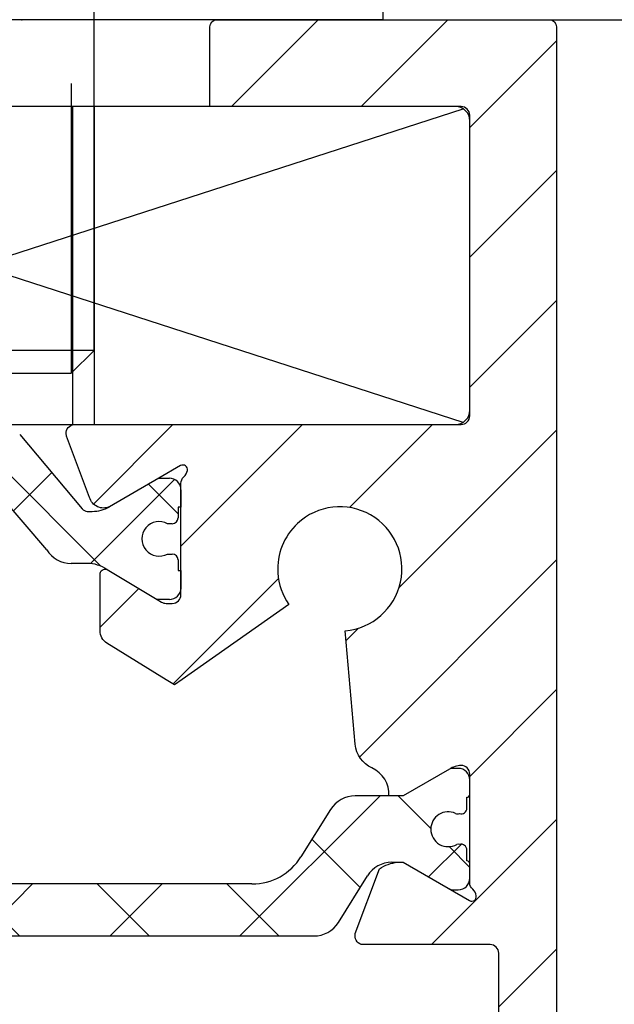
# Model space of a CAD drawing. Units: millimetres. Extents: x -1805 to 5186, y -2987 to 2390.
# Drawn here: x 5082 to 5103, y 2014 to 2048 of the extents above; entities that cross this region are included whole.
import ezdxf

# ---------------------------------------------------------------- set-up
doc = ezdxf.new("R2010")
doc.units = ezdxf.units.MM
for name, pattern in [('ACAD_ISO02W100', [15, 12, -3]), ('AM_DIN_G_W050', [13.75, 9.75, -1.5, 1, -1.5]), ('STRICHPUNKT2', [12.699999999999998, 6.349999999999999, -3.174999999999999, 0, -3.174999999999999])]:
    doc.linetypes.add(name, pattern=pattern)
for name, color, linetype in [('centerline-Mittellinie', 92, 'AM_DIN_G_W050'), ('dimension-Bemassung_01', 5, 'Continuous'), ('hatching-Schraffur', 5, 'Continuous'), ('helpline-Hilfslinie', 2, 'Continuous'), ('hiddenline-hinterliegendelinie', 6, 'ACAD_ISO02W100'), ('hiddenline-Verdeckt', 6, 'STRICHPUNKT2'), ('insert point -Einfügepunkt', 3, 'Continuous'), ('Nutenstein M8_11x34$0$centerline-Mittellinie', 1, 'Continuous'), ('Nutenstein M8_11x34$0$helpline-Hilslinie', 1, 'Continuous'), ('Nutenstein M8_11x34$0$hiddenline-hinterliegendelinie', 6, 'Continuous'), ('Nutenstein M8_11x34$0$outline-Körperkante', 7, 'Continuous'), ('outline-Körperkante', 7, 'Continuous')]:
    doc.layers.add(name, color=color, linetype=linetype)
doc.styles.add('Text_5', font='arial.ttf', dxfattribs={"height": 5})
doc.dimstyles.new('Details', dxfattribs={"dimtxt": 5, "dimasz": 6, "dimexe": 1.25, "dimexo": 0.625, "dimgap": 2, "dimtad": 1, "dimdec": 1, "dimtxsty": 'Text_5', "dimcen": 2.5, "dimadec": 0, "dimazin": 0, "dimtfac": 1, "dimtdec": 1, "dimtmove": 0, "dimatfit": 3, "dimfxl": 1, "dimarcsym": 0})

# ---------------------------------------------------------------- blocks, each defined once
blk = doc.blocks.new('*D85')
at = {"layer": 'Defpoints', "color": 0, "transparency": 16777216}
for p in [(5098.744449568929, 2048.247676532456), (5131.706550291927, 2048.247676532456), (5100.555882546629, -64.26232346754583)]:
    blk.add_point(p, dxfattribs=at)
at = {"layer": 'dimension-Bemassung_01', "color": 0, "lineweight": -2, "transparency": 16777216}
for p, q in [((5099.369449568929, 2048.247676532456), (5132.956550291925, 2048.247676532456)), ((5131.706550291927, -58.26232346754583), (5131.706550291927, 2042.247676532456)), ((5101.180882546628, -64.26232346754583), (5132.956550291926, -64.26232346754583))]:
    blk.add_line(p, q, dxfattribs=at)
at = {"layer": 'dimension-Bemassung_01', "color": 0, "transparency": 16777216}
for points in [[(5130.706550291927, 2042.247676532456), (5132.706550291927, 2042.247676532456), (5131.706550291927, 2048.247676532456)], [(5130.706550291927, -58.26232346754583), (5132.706550291927, -58.26232346754583), (5131.706550291927, -64.26232346754583)]]:
    blk.add_solid(points, dxfattribs=at)
at = {"layer": 'dimension-Bemassung_01', "color": 0, "transparency": 16777216, "insert": (5127.196318368324, 1952.905090475534), "char_height": 5, "attachment_point": 5, "rotation": 90, "style": 'Text_5'}
blk.add_mtext('FH1=FH2', dxfattribs=at)
blk = doc.blocks.new('*D101')
at = {"layer": 'Defpoints', "color": 0, "transparency": 16777216}
for p in [(5099.488829522941, 2048.247676532456), (5117.490761379212, 2048.247676532456), (5088.401487780402, 2013.247676532456)]:
    blk.add_point(p, dxfattribs=at)
at = {"layer": 'dimension-Bemassung_01', "color": 0, "lineweight": -2, "transparency": 16777216}
for p, q in [((5100.113829522941, 2048.247676532456), (5118.740761379211, 2048.247676532456)), ((5117.490761379213, 2019.247676532455), (5117.490761379213, 2042.247676532456)), ((5089.026487780402, 2013.247676532456), (5118.740761379213, 2013.247676532456))]:
    blk.add_line(p, q, dxfattribs=at)
at = {"layer": 'dimension-Bemassung_01', "color": 0, "transparency": 16777216}
for points in [[(5116.490761379213, 2042.247676532456), (5118.490761379213, 2042.247676532456), (5117.490761379212, 2048.247676532456)], [(5116.490761379213, 2019.247676532455), (5118.490761379213, 2019.247676532455), (5117.490761379213, 2013.247676532456)]]:
    blk.add_solid(points, dxfattribs=at)
at = {"layer": 'dimension-Bemassung_01', "color": 0, "transparency": 16777216, "insert": (5112.936191120002, 2019.247676532454), "char_height": 5, "attachment_point": 5, "rotation": 90, "style": 'Text_5'}
blk.add_mtext('35', dxfattribs=at)
blk = doc.blocks.new('Nutenstein M8 34x11')
at = {"layer": 'Nutenstein M8_11x34$0$centerline-Mittellinie'}
blk.add_line((0, 11), (0, 0), dxfattribs=at)
at = {"layer": 'Nutenstein M8_11x34$0$helpline-Hilslinie'}
for p, q in [((-16.76502985108377, 0.0760197540607806), (16.76502992924052, 10.92398027122499)), ((-16.76502976292871, 10.92398021741837), (16.76408091114434, 0.0763267640413687))]:
    blk.add_line(p, q, dxfattribs=at)
at = {"layer": 'Nutenstein M8_11x34$0$hiddenline-hinterliegendelinie'}
for p, q in [((-4, 11), (-3.999999999999996, -1.3e-15)), ((-3.25, 11), (-3.25, 0)), ((3.25, 11), (3.25, 0)), ((4, 11), (4, 0))]:
    blk.add_line(p, q, dxfattribs=at)
at = {"layer": 'Nutenstein M8_11x34$0$outline-Körperkante'}
for p, q in [((16.7, 11), (-16.7, 11)), ((-17, 0.2999999999999998), (-17, 10.7)), ((17, 0.3000000000000007), (17, 10.7)), ((-16.7, 0), (16.7, 0))]:
    blk.add_line(p, q, dxfattribs=at)
for centre, radius, start, end in [((-16.7, 10.7), 0.3000000000000007, 90, 180), ((16.7, 10.7), 0.2999999999999971, 0, 90), ((-16.7, 0.2999999999999998), 0.2999999999999998, 179.9999999999999, 270), ((16.7, 0.3000000000000007), 0.3000000000000007, 270, 359.9999999999998)]:
    blk.add_arc(centre, radius, start, end, dxfattribs=at)
blk = doc.blocks.new('3-64-1456_Türschuhprofil_oben')
at = {"layer": 'hatching-Schraffur'}
h = blk.add_hatch(dxfattribs=at)
h.set_pattern_fill('ANSI31', color=256, style=0)
h.set_pattern_definition([(45, (0, 0), (-2.245064030267287, 2.245064030267288), [])])
edge = h.paths.add_edge_path()
edge.add_line((3.837218230462265, -16.53074897988217), (3.04339919123831, -14.4098741211078))
edge.add_arc((3.324363613738952, -14.30471237287977), 0.3000000000024936, 195.520296134056, 200.5202961340034, ccw=False)
edge.add_arc((3.326626429127679, -14.30498939805757), 0.3021074368022489, 105.73108326412469, 195.3548407010978, ccw=False)
edge.add_arc((3.326221590107489, -14.37037832392614), 0.3653869254155966, 89.7891833064487, 102.88884607366418, ccw=False)
edge.add_line((3.327566008323439, -14.00499387187006), (16.50000013378132, -14.00499387187006))
edge.add_arc((16.50000013378132, -13.50499387187006), 0.5, 270, 360)
edge.add_line((17.00000013378132, -13.50499387187006), (17.00000013378132, -3.500000000000003))
edge.add_arc((16.50000013378132, -3.500000000000003), 0.5, 0, 90)
edge.add_line((16.50000013378132, -3.000000000000003), (8.000000133781322, -3.000000000000003))
edge.add_line((8.000000133781322, -3.000000000000003), (8.000000133781322, -0.2500000000000035))
edge.add_arc((8.250000133781322, -0.2500000000000035), 0.25, 90, 180, ccw=False)
edge.add_line((8.250000133781322, -3.6e-15), (19.75000013378132, -3.6e-15))
edge.add_arc((19.75000013378132, -0.2500000000000035), 0.25, 0, 90, ccw=False)
edge.add_line((20.00000013378132, -0.2500000000000035), (20.00000013377996, -59.74999999999988))
edge.add_arc((19.75000013377995, -59.74999999999989), 0.25, -90, 0, ccw=False)
edge.add_line((19.75000013377995, -59.99999999999989), (18.25000013377995, -59.99999999999989))
edge.add_arc((18.25000013377995, -59.74999999999989), 0.25, 180, 270, ccw=False)
edge.add_line((18.00000013377995, -59.74999999999989), (18.00000013377995, -58.49999999999989))
edge.add_line((18.00000013377995, -58.49999999999989), (19.00000013377995, -58.49999999999989))
edge.add_line((19.00000013377995, -58.49999999999989), (19.00000013377995, -56.49999999999989))
edge.add_line((19.00000013377995, -56.49999999999989), (18.00000013377995, -56.49999999999989))
edge.add_line((18.00000013377995, -56.49999999999989), (18.00000013377995, -51.853553390593))
edge.add_line((18.00000013377995, -51.853553390593), (18.3535535243742, -51.49999999999989))
edge.add_line((18.3535535243742, -51.49999999999989), (18.00000013377995, -51.14644660940587))
edge.add_line((18.00000013377995, -51.14644660940587), (18.00000013377995, -46.853553390593))
edge.add_line((18.00000013377995, -46.853553390593), (18.3535535243742, -46.49999999999989))
edge.add_line((18.3535535243742, -46.49999999999989), (18.00000013378086, -46.14644660940701))
edge.add_line((18.00000013378086, -46.14644660940701), (18.00000013378086, -41.85355339059277))
edge.add_line((18.00000013378086, -41.85355339059277), (18.3535535243742, -41.49999999999989))
edge.add_line((18.3535535243742, -41.49999999999989), (18.00000013377995, -41.14644660940587))
edge.add_line((18.00000013377995, -41.14644660940587), (18.00000013378086, -36.85355339059289))
edge.add_line((18.00000013378086, -36.85355339059289), (18.3535535243742, -36.50000000000001))
edge.add_line((18.3535535243742, -36.50000000000001), (18.00000013377995, -36.14644660940599))
edge.add_line((18.00000013377995, -36.14644660940599), (17.99999986621779, -32.30000000000017))
edge.add_arc((17.69999986621806, -32.29999999999972), 0.2999999999997271, 359.9999999999131, 449.9999999999179)
edge.add_line((17.69999986621849, -31.99999999999999), (13.24471835356587, -32))
edge.add_arc((13.3433657189487, -31.69793400430918), 0.3177659019618979, 165.8044459445824, 251.9142285437288, ccw=False)
edge.add_line((13.03530299520176, -31.62000758589236), (13.87394007735767, -29.37613408037152))
edge.add_arc((14.61545556330346, -30.4675861695951), 1.319512364083006, 95.03551206200899, 124.19157514053339, ccw=False)
edge.add_line((14.49963778046691, -29.15316648009453), (14.69455186659734, -29.15316648009453))
edge.add_line((14.69455186659734, -29.15316648009453), (16.98905481287552, -30.47789852826471))
edge.add_arc((17.0674108624705, -30.33974853275817), 0.1588240906367383, 240.4389172833945, 370.102522347193)
edge.add_arc((16.8533929868924, -30.37084539421867), 0.3750423804833057, 9.044340798036147, 48.88717223714326)
edge.add_arc((17.29999983222284, -29.8646755928842), 0.2999999999998974, 180.0000000001799, 228.1896851044034, ccw=False)
edge.add_line((16.99999983222294, -29.86467559288514), (16.99999986622387, -26.0999999999999))
edge.add_arc((16.69999986622417, -26.0999999999999), 0.2999999999997023, 6.785e-13, 90)
edge.add_arc((16.73827084679732, -26.62011419782759), 0.821006678067904, 92.67179381355398, 122.7945883527438)
edge.add_line((16.29358997227254, -25.92996139933731), (14.6945515990294, -26.85316648009435))
edge.add_line((14.6945515990294, -26.85316648009435), (14.19999986621872, -26.85316648009435))
edge.add_arc((13.19733008149912, -26.80309166217506), 1.003919411396794, 357.1409390907997, 425.5181453815858)
edge.add_arc((14.0267181804791, -24.97886493543862), 0.9999990236242918, 184.9999600457122, 245.5839676579509, ccw=False)
edge.add_line((13.0305243942713, -25.06601989840988), (12.68738498068853, -21.14391845402042))
edge.add_arc((12.50000013378124, -19.00209985312327), 2.149999999999881, 274.9999999999954, 492.9086691930844)
edge.add_arc((12.50000013378125, -19.00209985312331), 2.149999999999911, 132.9086691930837, 183.5864945987013)
edge.add_arc((12.50000013378141, -19.00209985312337), 2.150000000000068, 183.5864945986995, 214.9999999999907)
edge.add_line((10.73882323855982, -20.23528919127787), (7.04343325320803, -22.82282911564608))
edge.add_line((7.04343325320803, -22.82282911564608), (6.77389757398293, -23.01156003005599))
edge.add_line((6.77389757398293, -23.01156003005599), (6.493934460518966, -22.83867424252776))
edge.add_line((6.493934460518966, -22.83867424252776), (4.437289559268146, -21.56863309667961))
edge.add_arc((4.700000133781419, -21.14321194765319), 0.500000000000053, 179.999999999974, 238.3034008736048, ccw=False)
edge.add_line((4.200000133781367, -21.14321194765296), (4.20000000000073, -19.19499387186967))
edge.add_arc((4.377004053579443, -19.19032161480724), 0.1770657080559455, 67.49894197195579, 181.5120470754163, ccw=False)
edge.add_line((4.444767187297453, -19.02673548251582), (6.179021545127437, -20.06145162670691))
edge.add_line((6.179021545127437, -20.06145162670691), (6.327538443498248, -20.15024656128565))
edge.add_arc((6.485164788206355, -19.89499387187016), 0.2999999999997982, 238.3034008735451, 270.0000000000002)
edge.add_line((6.485164788206356, -20.19499387186996), (6.700000133781367, -20.19499387186989))
edge.add_arc((6.700000133781353, -19.89499387187017), 0.2999999999997129, 270.0000000000027, 360.0000000000027)
edge.add_line((7.000000133781066, -19.89499387187016), (7.000000000000002, -16.04220746736861))
edge.add_arc((7.300000000000093, -16.04220746736986), 0.3000000000000913, 131.8103148955385, 179.9999999997612, ccw=False)
edge.add_arc((6.853393154669745, -15.53603766603504), 0.3750423804833151, 311.1128277628572, 350.9556592019646)
edge.add_arc((7.067411030247856, -15.56713452749553), 0.1588240906367362, 349.8974776528062, 479.5610827166084)
edge.add_line((6.989054980652873, -15.428984531989), (6.240000000000011, -15.86145162670679))
edge.add_line((6.240000000000011, -15.86145162670679), (4.526602540378366, -16.85068211124826))
edge.add_arc((4.319019760382275, -16.39527592502543), 0.5004851696113743, 195.7049404401569, 294.5043985924644, ccw=False)
at = {"layer": 'hatching-Schraffur', "linetype": 'Continuous'}
h = blk.add_hatch(dxfattribs=at)
h.set_pattern_fill('ANSI37', color=5)
h.set_pattern_definition([(45, (-7.000000789053739, -17.93507226879455), (-2.245064030267287, 2.245064030267288), []), (135, (-7.000000789053739, -17.93507226879455), (-2.245064030267288, -2.245064030267287), [])])
edge = h.paths.add_edge_path()
edge.add_line((6.69999999999996, -17.4364516267069), (6.54047375096556, -17.4364516267069))
edge.add_arc((6.25000000000006, -17.96145162670688), 0.599999999999953, 61.04497562814381, 298.9550243718562)
edge.add_line((6.54047375096556, -18.48645162670686), (6.69999999999996, -18.48645162670686))
edge.add_arc((6.699999999999937, -18.68645162670688), 0.2000000000000242, -6.0822458181064576e-12, 89.9999999999934, ccw=False)
edge.add_line((6.899999999999959, -18.6864516267069), (6.899999999999959, -19.06145162670691))
edge.add_line((6.899999999999959, -19.06145162670691), (6.999999999999859, -19.06145162670691))
edge.add_line((6.999999999999859, -19.06145162670691), (6.999999999999859, -19.66145162670704))
edge.add_arc((6.599999999999925, -19.66145162670697), 0.3999999999999346, 269.99999999997635, 359.99999999999085, ccw=False)
edge.add_line((6.599999999999759, -20.06145162670691), (6.179021545127437, -20.06145162670691))
edge.add_line((6.179021545127437, -20.06145162670691), (4.353397459621559, -18.9722211421656))
edge.add_arc((3.753397459621361, -20.01145162670718), 1.200000000000319, 59.99999999999785, 90)
edge.add_line((3.753397459621361, -18.81145162670686), (3.20110855532936, -18.8114516267069))
edge.add_arc((3.20110855532939, -17.81145162670666), 1.000000000000238, 211.9999999999977, 269.9999999999983, ccw=False)
edge.add_line((2.353060459172739, -18.34137089093996), (0.4771532609803302, -16.15124268742624))
edge.add_arc((0.1733584158654501, -16.41145162670685), 0.3999999999998922, 40.58099627426936, 90.00000000000281)
edge.add_line((0.1733584158654304, -16.01145162670696), (-1.199e-13, -16.01145162670695))
edge.add_line((-1.199e-13, -16.01145162670695), (-0.2240368094916301, -16.01145162670695))
edge.add_arc((-0.2240368094916223, -16.41145162670682), 0.3999999999998707, 90.00000000000111, 140.1932798643335)
edge.add_line((-0.5313201858142618, -16.1553717043473), (-2.353060459173219, -18.34137089093996))
edge.add_arc((-3.201108555329763, -17.81145162670686), 1.000000000000046, 270.00000000000887, 328.00000000000847, ccw=False)
edge.add_line((-3.201108555329609, -18.8114516267069), (-3.753397459621629, -18.8114516267069))
edge.add_arc((-3.753397459621655, -20.01145162670718), 1.200000000000276, 89.99999999999875, 119.9999999999986)
edge.add_line((-4.353397459621769, -18.9722211421656), (-6.179021298888372, -20.06145162670691))
edge.add_line((-6.179021298888372, -20.06145162670691), (-6.600000000000033, -20.06145162670691))
edge.add_arc((-6.600000000000157, -19.66145162670694), 0.3999999999999666, 180.0000000000137, 270.0000000000178, ccw=False)
edge.add_line((-7.000000000000124, -19.66145162670704), (-7.000000000000124, -19.06145162670691))
edge.add_line((-7.000000000000124, -19.06145162670691), (-6.900000000000215, -19.06145162670691))
edge.add_line((-6.900000000000215, -19.06145162670691), (-6.900000000000215, -18.6864516267069))
edge.add_arc((-6.700000000000169, -18.6864516267069), 0.2000000000000455, 90, 180, ccw=False)
edge.add_line((-6.700000000000169, -18.48645162670686), (-6.540473750965599, -18.48645162670686))
edge.add_arc((-6.250000000000168, -17.96145162670682), 0.5999999999999753, 241.0449756281526, 478.9550243718724)
edge.add_line((-6.540473750965826, -17.4364516267069), (-6.700000000000169, -17.4364516267069))
edge.add_arc((-6.700000000000141, -17.23645162670683), 0.2000000000000739, 180.0000000000082, 269.9999999999918, ccw=False)
edge.add_line((-6.900000000000215, -17.23645162670686), (-6.900000000000215, -16.86145162670686))
edge.add_line((-6.900000000000215, -16.86145162670686), (-7.000000000000124, -16.86145162670686))
edge.add_line((-7.000000000000124, -16.86145162670686), (-7.000000000000124, -16.26145162670695))
edge.add_arc((-6.600000000000033, -16.26145162670695), 0.400000000000091, 90, 180, ccw=False)
edge.add_line((-6.600000000000033, -15.86145162670686), (-6.240000000000133, -15.86145162670686))
edge.add_line((-6.240000000000133, -15.86145162670686), (-4.52660254037859, -16.85068211124825))
edge.add_arc((-3.926602540378592, -15.8114516267071), 1.199999999999846, 239.9999999999959, 269.9999999999958)
edge.add_line((-3.926602540378679, -17.01145162670695), (-3.755417606782329, -17.01145162670695))
edge.add_arc((-3.755417606782249, -16.81145162670695), 0.1999999999999993, 269.999999999977, 327.9999999999806)
edge.add_line((-3.585807987551, -16.91743547955365), (-1.418118371031489, -14.35321600410111))
edge.add_arc((-1.112644373418766, -14.61145162670687), 0.4000000000001073, 90.0000000000204, 139.790144719164, ccw=False)
edge.add_line((-1.112644373418909, -14.21145162670677), (-1.199e-13, -14.211451626707))
edge.add_line((-1.199e-13, -14.211451626707), (1.11264437341866, -14.21145162670677))
edge.add_arc((1.112644373418517, -14.61145162670687), 0.4000000000001088, 40.20985528083611, 89.99999999997948, ccw=False)
edge.add_line((1.418118371031241, -14.35321600410111), (3.58580798755076, -16.91743547955365))
edge.add_arc((3.755417606782159, -16.81145162670674), 0.2000000000002383, 212.0000000000475, 270.0000000000286)
edge.add_line((3.755417606782259, -17.01145162670698), (3.92660254037816, -17.01145162670695))
edge.add_arc((3.926602540378258, -15.81145162670667), 1.200000000000279, 269.9999999999953, 299.9999999999982)
edge.add_line((4.526602540378366, -16.85068211124826), (6.239999999999859, -15.86145162670686))
edge.add_line((6.239999999999859, -15.86145162670686), (6.599999999999759, -15.86145162670686))
edge.add_arc((6.599999999999764, -16.26145162670695), 0.4000000000000945, 5.115907697472721e-13, 90.00000000000063, ccw=False)
edge.add_line((6.999999999999859, -16.26145162670695), (6.999999999999859, -16.86145162670686))
edge.add_line((6.999999999999859, -16.86145162670686), (6.899999999999959, -16.86145162670686))
edge.add_line((6.899999999999959, -16.86145162670686), (6.899999999999959, -17.23645162670686))
edge.add_arc((6.699999999999873, -17.23645162670682), 0.2000000000000863, 270.00000000002495, 359.9999999999888, ccw=False)
h = blk.add_hatch(dxfattribs=at)
h.set_pattern_fill('ANSI37', color=5)
h.set_pattern_definition([(45, (-16.99999986621867, -28.03639320225057), (-2.245064030267287, 2.245064030267288), []), (135, (-16.99999986621867, -28.03639320225057), (-2.245064030267288, -2.245064030267287), [])])
edge = h.paths.add_edge_path()
edge.add_arc((-11.8788561142686, -31.20316648009383), 0.4999999999997233, 211.9999999999259, 269.9999999999208)
edge.add_line((-11.8788561142693, -31.70316648009355), (-9.396715129346497, -31.70316648009355))
edge.add_line((-9.396715129346497, -31.70316648009355), (-1.752735593620077, -31.70316648009355))
edge.add_line((-1.752735593620077, -31.70316648009355), (11.60170185610972, -31.70316648009264))
edge.add_arc((11.60170185610942, -30.70316648009265), 0.9999999999999893, 270.0000000000172, 327.9999999999956)
edge.add_line((12.4497499522658, -31.23308574432591), (13.45568871022802, -29.62324721586009))
edge.add_arc((14.30373680638439, -30.15316648009334), 0.9999999999999788, 90.00000000000392, 147.9999999999957, ccw=False)
edge.add_line((14.30373680638432, -29.15316648009337), (14.69455186659532, -29.15316648009337))
edge.add_line((14.69455186659532, -29.15316648009337), (16.29358997227162, -30.07637156085019))
edge.add_arc((16.39358997227332, -29.90316648009306), 0.2000000000010582, 239.9999999996128, 269.9999999996275)
edge.add_line((16.39358997227202, -30.10316648009412), (16.60000013378532, -30.1031664800941))
edge.add_arc((16.60000013378482, -29.7031664800931), 0.4000000000009969, 270.0000000000723, 360.0000000000662)
edge.add_line((17.00000013378582, -29.70316648009264), (17.00000013378582, -29.20316648009355))
edge.add_arc((16.90000013378593, -29.20316648009405), 0.0999999999998949, 2.870133e-10, 90.00000000023203)
edge.add_line((16.90000013378552, -29.10316648009415), (16.90000013378552, -28.72816648009319))
edge.add_arc((16.70000013378602, -28.72816648009352), 0.1999999999994983, 9.46533e-11, 106.231300596365)
edge.add_arc((16.58819386524776, -28.72816648009397), 0.1999999999997917, 73.76869940381441, 101.0991597962553)
edge.add_arc((16.25006629334179, -28.01207642341633), 0.6000000000003741, 179.9999999990426, 299.9587753989254, ccw=False)
edge.add_arc((16.25000013374921, -28.00316648008506), 0.5999999999636927, 180.0000000008278, 180.850868187551, ccw=False)
edge.add_arc((16.2500001337857, -28.00316648009328), 0.6000000000001791, 64.99216676534002, 180.0000000000431, ccw=False)
edge.add_arc((16.58819386524782, -27.27816648009302), 0.2000000000002308, 244.9921667651674, 286.2313005961257)
edge.add_arc((16.70000013378553, -27.27816648009326), 0.2000000000000253, 253.7686994038212, 359.9999999999695)
edge.add_line((16.90000013378555, -27.27816648009337), (16.90000013378642, -26.90316648009337))
edge.add_arc((16.90000013378642, -26.80316648009298), 0.1000000000003922, 270, 359.9999999999837)
edge.add_line((17.00000013378681, -26.80316648009301), (17.00000013378682, -26.30316648009392))
edge.add_arc((16.60000013378622, -26.30316648009392), 0.4000000000006026, 0, 90)
edge.add_line((16.60000013378622, -25.90316648009332), (16.39358997227202, -25.90316648009336))
edge.add_arc((16.39358997227383, -26.10316648009279), 0.1999999999994202, 90.00000000051803, 120.0000000005207)
edge.add_line((16.29358997227254, -25.92996139933731), (14.69455186659532, -26.85316648009319))
edge.add_line((14.69455186659532, -26.85316648009319), (13.02882598804262, -26.85316648009319))
edge.add_arc((13.02882598804262, -27.85316648009285), 0.999999999999666, 90, 148.0000000000054)
edge.add_line((12.18077789188643, -27.32324721585991), (11.15614350267412, -28.96300500855902))
edge.add_arc((9.460047310360906, -27.90316648009355), 1.999999999999814, 270.00000000002626, 328.0000000000282, ccw=False)
edge.add_line((9.460047310361823, -29.90316648009337), (-9.460047042794145, -29.90316648009337))
edge.add_arc((-9.460047042794084, -27.90316648009401), 1.999999999999349, 211.9999999999951, 269.9999999999983, ccw=False)
edge.add_line((-11.15614323510647, -28.96300500855994), (-12.18077762431869, -27.3232472158599))
edge.add_arc((-13.02882572047535, -27.8531664800937), 1.000000000000508, 32.00000000002155, 90.0000000000235)
edge.add_line((-13.02882572047576, -26.85316648009319), (-14.69455159902759, -26.85316648009319))
edge.add_line((-14.69455159902759, -26.85316648009319), (-16.2935897047048, -25.92996139933728))
edge.add_arc((-16.39358970470603, -26.10316648009278), 0.1999999999994128, 59.99999999949696, 89.99999999949213)
edge.add_line((-16.39358970470426, -25.90316648009336), (-16.59999986621847, -25.90316648009336))
edge.add_arc((-16.59999986621802, -26.30316648009346), 0.400000000000091, 90.00000000006513, 180.0000000000661)
edge.add_line((-16.99999986621811, -26.30316648009392), (-16.99999986621811, -26.80316648009301))
edge.add_arc((-16.89999986621818, -26.80316648009345), 0.0999999999999233, 179.9999999997476, 269.9999999997313)
edge.add_line((-16.89999986621865, -26.90316648009337), (-16.89999986621865, -27.27816648009337))
edge.add_arc((-16.69999986621874, -27.27816648009343), 0.199999999999914, 179.9999999999816, 286.2313005962147)
edge.add_arc((-16.58819359768101, -27.27816648009297), 0.2000000000002776, 253.7686994039006, 295.0078332348321)
edge.add_arc((-16.24999986621849, -28.00316648009271), 0.5999999999998274, 7.599965101690032e-11, 115.0078332347166, ccw=False)
edge.add_arc((-16.24993370666278, -28.0120764234162), 0.6000000000000604, -119.95121805016998, 0.8508681877898994, ccw=False)
edge.add_arc((-16.5881935976795, -28.72816648009457), 0.200000000000513, 78.84218724040876, 106.2313005962579)
edge.add_arc((-16.69999986621814, -28.72816648009362), 0.1999999999996044, 73.76869940366734, 179.9999999998758)
edge.add_line((-16.89999986621774, -28.72816648009319), (-16.89999986621774, -29.10316648009409))
edge.add_arc((-16.89999986621817, -29.20316648009404), 0.0999999999999446, 89.99999999975573, 179.999999999717)
edge.add_line((-16.99999986621811, -29.20316648009355), (-16.99999986621811, -29.70316648009264))
edge.add_arc((-16.59999986621756, -29.70316648009355), 0.4000000000005457, 179.9999999998697, 269.9999999998697)
edge.add_line((-16.59999986621847, -30.10316648009409), (-16.39358970470426, -30.1031664800941))
edge.add_arc((-16.393589704706, -29.90316648009479), 0.1999999999993029, 270.0000000004997, 300.0000000005118)
edge.add_line((-16.2935897047048, -30.07637156085019), (-15.30076938167735, -29.50316648009374))
edge.add_line((-15.30076938167735, -29.50316648009374), (-14.6945515990285, -29.15316648009337))
edge.add_line((-14.6945515990285, -29.15316648009337), (-14.30373653881736, -29.15316648009337))
edge.add_arc((-14.30373653881709, -30.15316648009412), 1.000000000000749, 32.00000000002882, 90.00000000001569, ccw=False)
edge.add_line((-13.45568844266029, -29.62324721586009), (-12.30288016234692, -31.46812611220973))
at = {"layer": 'outline-Körperkante', "color": 7, "linetype": 'Continuous'}
for p, q in [((1.418118371031241, -14.35321600410111), (3.58580798755076, -16.91743547955365)), ((6.239999999999859, -15.86145162670686), (6.599999999999759, -15.86145162670686)), ((2.353060459172739, -18.34137089093996), (0.4771532609803302, -16.15124268742624)), ((6.999999999999859, -16.26145162670695), (6.999999999999859, -16.86145162670686)), ((3.755417606782259, -17.01145162670698), (3.92660254037816, -17.01145162670695)), ((6.999999999999859, -16.86145162670686), (6.899999999999959, -16.86145162670686)), ((6.899999999999959, -16.86145162670686), (6.899999999999959, -17.23645162670686)), ((6.69999999999996, -17.4364516267069), (6.54047375096556, -17.4364516267069)), ((6.69999999999996, -17.4364516267069), (6.69999999999996, -17.4364516267069)), ((6.54047375096556, -18.48645162670686), (6.69999999999996, -18.48645162670686)), ((6.899999999999959, -18.6864516267069), (6.899999999999959, -19.06145162670691)), ((3.753397459621361, -18.81145162670686), (3.20110855532936, -18.8114516267069)), ((6.899999999999959, -19.06145162670691), (6.999999999999859, -19.06145162670691)), ((6.999999999999859, -19.06145162670691), (6.999999999999859, -19.66145162670704)), ((6.599999999999759, -20.06145162670691), (6.179021545127437, -20.06145162670691)), ((16.60000013378622, -25.90316648009332), (16.39358997227202, -25.90316648009336)), ((17.00000013378681, -26.80316648009301), (17.00000013378682, -26.30316648009392)), ((14.19999986621871, -26.85316648009435), (13.02882598804262, -26.85316648009319)), ((16.90000013378555, -27.27816648009337), (16.90000013378642, -26.90316648009337)), ((12.18077789188643, -27.32324721585991), (11.15614350267412, -28.96300500855902)), ((16.90000013378552, -29.10316648009415), (16.90000013378552, -28.72816648009319)), ((14.30373680638432, -29.15316648009337), (14.69455186659532, -29.15316648009337)), ((17.00000013378582, -29.70316648009264), (17.00000013378582, -29.20316648009355)), ((12.4497499522658, -31.23308574432591), (13.45568871022802, -29.62324721586009)), ((9.460047310361823, -29.90316648009337), (-9.460047042794146, -29.90316648009337)), ((16.39358997227202, -30.10316648009412), (16.60000013378532, -30.1031664800941)), ((-1.752735593620077, -31.70316648009355), (11.60170185610972, -31.70316648009264))]:
    blk.add_line(p, q, dxfattribs=at)
at = {"layer": 'outline-Körperkante'}
for p, q in [((6.999999866218426, -19.10499387186908), (6.999999866218426, -19.7049938718692)), ((6.999999866218426, -19.7049938718692), (6.999999866218426, -19.10499387186908))]:
    blk.add_line(p, q, dxfattribs=at)
at = {"layer": 'outline-Körperkante', "color": 7, "linetype": 'Continuous', "flags": 128}
for points in [[(3.837218230462265, -16.53074897988217), (3.04339919123831, -14.4098741211078, -0.0218200776219196), (3.035302895416021, -14.38498628597815, -0.4122915340720477), (3.244718253780124, -14.01419745493937, -0.0572203889663815), (3.327566008323439, -14.00499387187006), (16.50000013378132, -14.00499387187006, 0.4142135623730951), (17.00000013378132, -13.50499387187006), (17.00000013378132, -3.500000000000003, 0.4142135623730951), (16.50000013378132, -3.000000000000003), (8.000000133781322, -3.000000000000003), (8.000000133781322, -0.2500000000000035, -0.4142135623730951), (8.250000133781322, -3.6e-15), (19.75000013378132, -3.6e-15, -0.4142135623730951), (20.00000013378132, -0.2500000000000035), (20.00000013377996, -59.74999999999989, -0.4142135623730951)], [(18.00000013377995, -36.14644660940599), (17.99999986621779, -32.30000000000017, 0.4142135623731193), (17.69999986621849, -31.99999999999999), (13.24471835356587, -32, -0.3944639239288239), (13.03530299520176, -31.62000758589236), (13.87394007735767, -29.37613408037152, -0.1279081022026382), (14.49963778046691, -29.15316648009453), (14.69455186659734, -29.15316648009453), (16.98905481287552, -30.47789852826471, 0.6350086682461394), (17.22377245845118, -30.31188918838395, 0.1756199672339355), (17.09999983222362, -30.08828239063474, -0.2134217652833976), (16.99999983222294, -29.86467559288514), (16.99999986622387, -26.0999999999999, 0.4142135623730951), (16.69999986622417, -25.8000000000002, 0.1321976148993348), (16.29358997227254, -25.92996139933731), (14.6945515990294, -26.85316648009435), (14.19999986621872, -26.85316648009435, 0.3075313038797995), (13.61335934551276, -25.88943207783111, -0.2706822318945753), (13.0305243942713, -25.06601989840988), (12.68738498068853, -21.14391845402042, 1.400767201586831), (11.03621198033995, -17.42735408257985, 0.2247996390916217), (10.35421090600917, -19.13659368189225, 0.1379321558192297), (10.73882323855982, -20.23528919127787), (7.04343325320803, -22.82282911564608), (6.77389757398293, -23.01156003005599), (6.493934460518966, -22.83867424252776), (4.437289559268146, -21.56863309667961, -0.2600304471480546), (4.200000133781367, -21.14321194765296), (4.20000000000073, -19.19499387186967, -0.5430297409842856), (4.444767187297453, -19.02673548251582), (6.179021545127437, -20.06145162670691), (6.327538443498248, -20.15024656128565, 0.1391911009395514), (6.485164788206356, -20.19499387186996), (6.700000133781367, -20.19499387186989, 0.4142135623730951), (7.000000133781066, -19.89499387187016), (7.000000000000002, -16.04220746736861, -0.2134217652833946), (7.100000000000969, -15.81860066961898, 0.1756199672339366), (7.223772626228534, -15.59499387186975, 0.6350086682461626), (6.989054980652873, -15.428984531989), (6.240000000000011, -15.86145162670679), (4.526602540378366, -16.85068211124826, -0.4599457459933219), (3.837218498025369, -16.53074897988217)]]:
    blk.add_lwpolyline(points, format="xyb", dxfattribs=at)
at = {"layer": 'outline-Körperkante', "color": 7, "linetype": 'Continuous'}
blk.add_lwpolyline([(4.200000133781367, -21.14321194765308), (4.200000133782276, -19.19499387186989)], dxfattribs=at)
for centre, radius, start, end in [((6.599999999999764, -16.26145162670695), 0.4000000000000945, 5.089e-13, 90.00000000000063), ((3.755417606782159, -16.81145162670674), 0.2000000000002383, 212.0000000000475, 270.0000000000286), ((3.926602540378258, -15.81145162670667), 1.200000000000279, 269.9999999999953, 299.9999999999982), ((6.25000000000006, -17.96145162670688), 0.599999999999953, 61.04497562814381, 298.9550243718562), ((6.699999999999873, -17.23645162670682), 0.2000000000000863, 270.000000000025, 359.9999999999888), ((3.20110855532939, -17.81145162670666), 1.000000000000238, 211.9999999999976, 269.9999999999983), ((6.699999999999937, -18.68645162670688), 0.2000000000000242, 359.9999999999939, 89.99999999999336), ((3.749340779921845, -20.04226516821878), 1.230820226767219, 55.5969764095078, 89.81115759931153), ((6.599999999999925, -19.66145162670697), 0.3999999999999346, 269.9999999999763, 359.9999999999909), ((16.39358997227383, -26.10316648009279), 0.1999999999994202, 90.00000000051803, 120.0000000005207), ((16.60000013378622, -26.30316648009392), 0.4000000000006026, 0, 90), ((13.02882598804262, -27.85316648009285), 0.999999999999666, 90, 148.0000000000054), ((16.90000013378642, -26.80316648009298), 0.1000000000003922, 270, 359.9999999999837), ((16.2500001337857, -28.00316648009328), 0.6000000000001791, 64.99216676534002, 180.000000000043), ((16.58819386524782, -27.27816648009302), 0.2000000000002308, 244.9921667651674, 286.2313005961257), ((16.70000013378553, -27.27816648009326), 0.2000000000000253, 253.7686994038212, 359.9999999999695), ((16.25000013374921, -28.00316648008506), 0.5999999999636927, 180.0000000008278, 180.850868187551), ((16.25006629334179, -28.01207642341633), 0.6000000000003741, 179.9999999990426, 299.9587753989254), ((16.58819386524776, -28.72816648009397), 0.1999999999997917, 73.76869940381441, 101.0991597962553), ((16.70000013378602, -28.72816648009352), 0.1999999999994983, 9.46533e-11, 106.231300596365), ((9.460047310360906, -27.90316648009355), 1.999999999999814, 270.0000000000263, 328.0000000000282), ((14.30373680638439, -30.15316648009334), 0.9999999999999788, 90.0000000000039, 147.9999999999957), ((16.90000013378593, -29.20316648009405), 0.0999999999998949, 2.870133e-10, 90.00000000023203), ((16.60000013378482, -29.7031664800931), 0.4000000000009969, 270.0000000000723, 6.61555e-11), ((16.39358997227332, -29.90316648009306), 0.2000000000010582, 239.9999999996128, 269.9999999996275), ((11.60170185610942, -30.70316648009265), 0.9999999999999893, 270.0000000000172, 327.9999999999956)]:
    blk.add_arc(centre, radius, start, end, dxfattribs=at)
blk = doc.blocks.new('SR_Lauffügel_2201_TB')
at = {"layer": 'helpline-Hilfslinie'}
for name, p in [('3-64-1456_Türschuhprofil_oben', (0.0103774294368506, 2112.51)), ('Nutenstein M8 34x11', (0.010377563218178, 2098.50500612813))]:
    blk.add_blockref(name, p, dxfattribs=at)
blk = doc.blocks.new('Gewindestift_M8x25')
at = {"layer": 'centerline-Mittellinie'}
blk.add_line((0, 26.57751121148795), (0, -2.594728109352217), dxfattribs=at)
at = {"layer": 'hiddenline-hinterliegendelinie'}
for p, q in [((-3.199999999999999, 25.03225999999995), (-4, 24.23225999999995)), ((-3.199999999999999, 25.03225999999995), (-3.199999999999999, 1.8e-15)), ((3.199999999999999, 25.03225999999995), (-3.199999999999999, 25.03225999999995)), ((3.199999999999999, 25.03225999999995), (3.199999999999999, 0)), ((4, 24.23225999999995), (3.199999999999999, 25.03225999999995)), ((-4, 24.23225999999995), (-4, 0.8000000000000007)), ((-4, 24.23225999999995), (4, 24.23225999999995)), ((4, 0.789650610358839), (4, 24.23225999999995)), ((-4, 0.8000000000000007), (4, 0.8000000000000007)), ((-4, 0.8000000000000007), (-3.199999999999999, 0)), ((3.199999999999999, 0), (4, 0.789650610358839)), ((-3.199999999999999, 0), (3.199999999999999, 0))]:
    blk.add_line(p, q, dxfattribs=at)
blk = doc.blocks.new('U-Scheibe_f_M8')
at = {"layer": 'centerline-Mittellinie'}
blk.add_line((0, 1.000560144089362), (0, -2.429857435153628), dxfattribs=at)
at = {"layer": 'hiddenline-hinterliegendelinie'}
for p, q in [((7.500190000000657, -0.0092431329035205), (-7.499809999999342, -0.0092431329035205)), ((-7.499809999999342, -0.0092431329035205), (-7.499809999999342, -1.609213132903732)), ((-6.749809999999342, -1.609213132903732), (-3.749809999999342, -0.0092431329035205)), ((-2.249809999999342, -0.0092431329035205), (-5.249809999999342, -1.609213132903732)), ((-2.249809999999342, -1.609213132903732), (0.7501900000006572, -0.0092431329035205)), ((2.250190000000657, -0.0092431329035205), (-0.749809999999343, -1.609213132903732)), ((2.250190000000657, -1.609213132903732), (5.250190000000657, -0.0092431329035205)), ((6.750190000000657, -0.0092431329035205), (3.750190000000657, -1.609213132903732)), ((7.500190000000657, -1.609213132903732), (7.500190000000657, -0.0092431329035205)), ((-7.499809999999342, -1.609213132903732), (7.500190000000657, -1.609213132903732))]:
    blk.add_line(p, q, dxfattribs=at)
at = {"layer": 'insert point -Einfügepunkt'}
for p in [(0, 0), (0, -1.651173718338597)]:
    blk.add_point(p, dxfattribs=at)
blk = doc.blocks.new('6kt-Mutter_M8')
at = {"layer": 'centerline-Mittellinie'}
blk.add_line((0, -2.044199978664159), (0, 8.080885734128064), dxfattribs=at)
at = {"layer": 'hiddenline-hinterliegendelinie'}
for p, q in [((-5.718721241393483, 6.399735235537722), (5.539588758605772, 6.399735235537722)), ((-7.565151241393992, 0.6991952355374492), (-7.565151241393992, 5.70054523553745)), ((-3.858491241394164, 5.739605235537514), (-3.858491241394164, 0.660135235537386)), ((3.739288758605892, 5.739605235537514), (3.739288758605892, 0.660135235537386)), ((7.445958758606378, 5.70054523553745), (7.445958758606378, 0.6991952355374492)), ((-5.718979160898325, 1.48007954608e-05), (5.599777487385759, -1.44922999166e-05))]:
    blk.add_line(p, q, dxfattribs=at)
for centre, radius, start, end in [((-5.688751241393889, 3.533035235537685), 2.866878499999999, 50.32568299997585, 130.8825699999913), ((-0.0596012413941356, -4.858444764462543), 11.258343, 70.27970100001203, 109.7203000000103), ((5.569548758606527, 3.533035235537685), 2.866848399999999, 49.11741600002347, 129.6743000000114), ((-5.688751241393889, 2.866705235537669), 2.866849799999999, 229.1174300000086, 309.6743000000115), ((5.569548758606527, 2.866705235537669), 2.8668791, 230.325710000011, 310.8825799999727), ((-0.0596012413941356, 11.25818523553744), 11.258343, 250.2796999999897, 289.7203000000104)]:
    blk.add_arc(centre, radius, start, end, dxfattribs=at)
blk = doc.blocks.new('U-Scheibe_für_M8')
at = {"layer": 'hiddenline-Verdeckt'}
blk.add_lwpolyline([(-8.5, 0), (8.5, 0), (8.5, 1.599979999999959), (-8.5, 1.599979999999959)], close=True, dxfattribs=at)
blk = doc.blocks.new('Gewindestift_Nutenstein')
at = {"layer": 'helpline-Hilfslinie'}
for name, p in [('6kt-Mutter_M8', (1.32339e-11, 6.319305000000213)), ('U-Scheibe_f_M8', (2.64677e-11, 6.319305000000213))]:
    blk.add_blockref(name, p, dxfattribs=at)
at = {"layer": 'outline-Körperkante'}
for name, p in [('Gewindestift_M8x25', (0, -14.11708192725595)), ('U-Scheibe_für_M8', (1.32339e-11, 3.119355000000041))]:
    blk.add_blockref(name, p, dxfattribs=at)
blk = doc.blocks.new('406984_WD2201_Verschalungsprofil')
at = {"layer": 'hatching-Schraffur'}
h = blk.add_hatch(dxfattribs=at)
h.set_pattern_fill('ANSI31', color=256, scale=0.5, style=0)
h.set_pattern_definition([(45, (-116.6368199492509, -261.4504763214867), (-1.122532015133643, 1.122532015133644), [])])
h.paths.add_polyline_path([(-2, -98), (-9.791412011995186, -98), (-18.45166604983956, -93.00000000000001), (-23, -93), (-23, -95.49999999999999), (-22.20222139978604, -95.50000000000001), (-21.50940107675849, -94.30000000000001), (-20.64337567297406, -94.80000000000003), (-20.35470053837925, -94.30000000000001), (-19.48867513459481, -94.8), (-19.2, -94.30000000000001), (-12.79141201199521, -98), (-44.24999999999999, -98, -1), (-45.75, -98), (-48.25, -98, -1), (-49.75, -98), (-52.25, -98, -1), (-53.75, -98), (-56.25, -98, -1), (-57.75, -98), (-60.25, -98, -1), (-61.75, -98), (-65, -98), (-65, -100), (0, -100), (0, -74.1), (-4, -73.25), (-4, -70.75), (-2.84e-14, -69.9), (-3.4e-15, -8.25), (-2, -8.25), (-2, -14.25), (-4.5, -14.25), (-4.5, -11.75), (-6, -11.75), (-6, -15.75), (-2, -15.75), (-2, -20.48038475772935), (-1.700000000000002, -21), (-2, -21.51961524227065), (-2, -68.28034232694077), (-6, -69.13034232694076), (-6, -74.86965767305924), (-2, -75.71965767305923)])
h.paths.add_polyline_path([(-2, -2.25), (-2, -8.25), (-3.4e-15, -8.25), (0, 0), (-82, 0), (-82, -1), (-69, -1), (-68, -2), (-63.75, -2, 1), (-62.25, -2), (-19.75, -2, 1), (-18.25, -2), (-6, -2), (-6, -4.75), (-4.5, -4.75), (-4.5, -2.25)])
blk = doc.blocks.new('WD2203 LR32THERM')
blk.add_lwpolyline([(-22.11178485639402, -69.50000324217038), (1.300000143605757, -69.50000324217038), (1.300000143605757, -74.50000324217038), (-42.69999985639401, -74.50000324217038), (-42.69999985639401, -69.50000324217038), (-28.81999985639414, -69.50000324217038, 0.4931454260312941), (-26.88814820381594, -66.98236515196541), (-31.96147985639391, -48.04843224217041, -0.0655432643512233), (-32.19999985639402, -46.2366982421704), (-32.19999453523497, -40.00000338796698)], format="xyb")
blk.add_arc((38.79999999999995, -58.49999999999997), 31.5, 142.9023999999955, 226.9575799999854)
blk = doc.blocks.new('SR_WD2203_Antriebsquerschnitt_Teleskop_kpl')
at = {"layer": 'insert point -Einfügepunkt'}
blk.add_point((115.5, 22.5), dxfattribs=at)
blk.add_blockref('WD2203 LR32THERM', (126.6940334942619, 97))
at = {"layer": 'outline-Körperkante'}
blk.add_blockref('406984_WD2201_Verschalungsprofil', (203.9940334942621, 100), dxfattribs=at)
blk = doc.blocks.new('SR_WD2203_LR32THERM_TB_OF_Sturz')
at = {"layer": 'helpline-Hilfslinie'}
blk.add_blockref('Gewindestift_Nutenstein', (239.0250148746695, 2269.383100083764), dxfattribs=at)
at = {"layer": 'outline-Körperkante'}
for name, p in [('SR_WD2203_Antriebsquerschnitt_Teleskop_kpl', (125.0213596001438, 2244.999515083764)), ('SR_Lauffügel_2201_TB', (239.0146373114514, 154.9895150837642))]:
    blk.add_blockref(name, p, dxfattribs=at)

msp = doc.modelspace()

# ---------------------------------------------------------------- block references
at = {"layer": 'outline-Körperkante'}
msp.add_blockref('SR_WD2203_LR32THERM_TB_OF_Sturz', (4841.780867671943, -219.2518385513099), dxfattribs=at)

# ---------------------------------------------------------------- dimensions: what is measured, and where the dimension line sits
at = {"layer": 'dimension-Bemassung_01', "color": 5}
dim = msp.add_linear_dim(base=(5117.490761379212, 2048.247676532456), p1=(5088.401487780401, 2013.247676532455), p2=(5099.48882952294, 2048.247676532454), angle=90, dimstyle='Details', override={"dimtad": 3}, dxfattribs=at)
dim.commit()
dim.dimension.update_dxf_attribs({"geometry": '*D101', "text_midpoint": (5117.490761379212, 2019.247676532454), "dimtype": 160})
dim = msp.add_linear_dim(base=(5131.706550291927, 2048.247676532456), p1=(5100.555882546626, -64.2623234675458), p2=(5098.744449568926, 2048.247676532454), angle=90, text='FH1=FH2', dimstyle='Details', override={"dimtad": 3}, dxfattribs=at)
dim.commit()
dim.dimension.update_dxf_attribs({"geometry": '*D85', "text_midpoint": (5131.706550291927, 1952.905090475534), "dimtype": 160})

doc.saveas('drawing.dxf')
